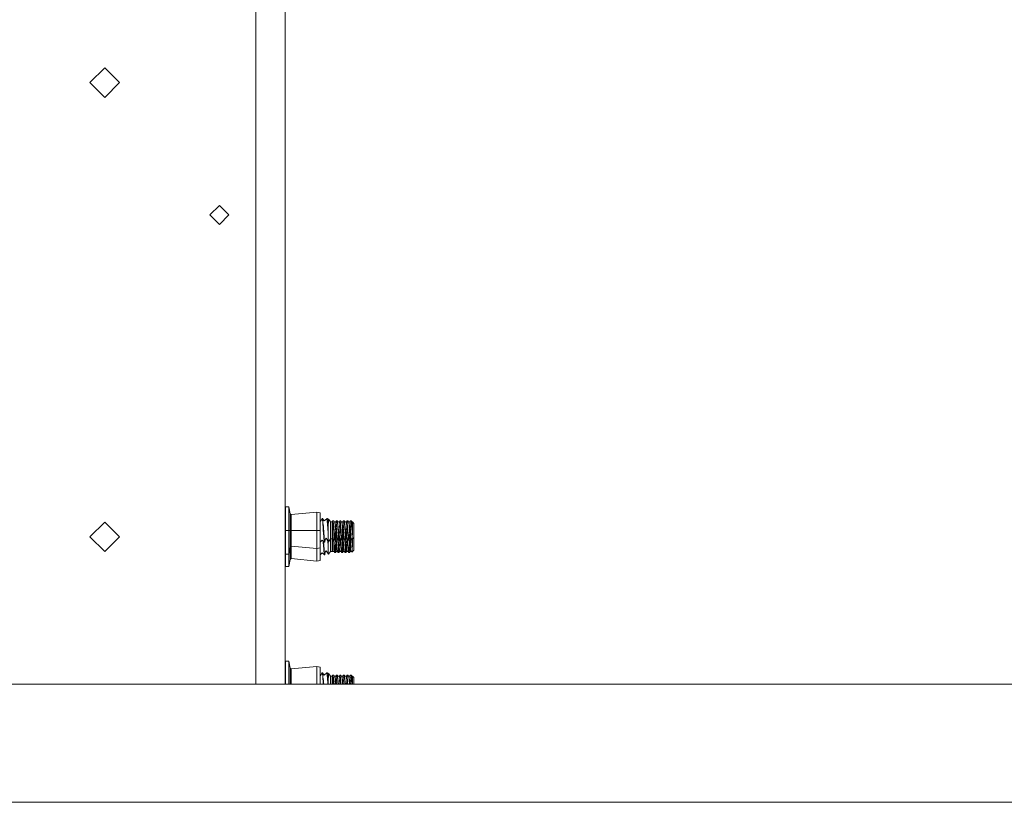
# Model space of a CAD drawing. Units: millimetres. Extents: x 655 to 10376, y -1525 to 1647.
# Drawn here: x 5428 to 5958, y -413 to 8 of the extents above; entities that cross this region are included whole.
import ezdxf

# ---------------------------------------------------------------- set-up
doc = ezdxf.new("R2010")
doc.units = ezdxf.units.MM
doc.layers.add('1', color=7, linetype='Continuous', true_color=0xffffff)

msp = doc.modelspace()

# ---------------------------------------------------------------- linework, layer by layer
at = {"layer": '1', "color": 18, "linetype": 'Continuous', "lineweight": 13}
for p, q in [((5571.224689, 96.431017), (5571.224689, -0.01273)), ((5555.349827, -62.577881), (5555.349827, 36.977421)), ((5571.224689, -0.01273), (5571.224689, -187.512726)), ((5473.999977, -17.65023), (5466.062546, -25.58773)), ((5481.937408, -25.58773), (5473.999977, -17.65023)), ((5473.999977, -33.525229), (5466.062546, -25.58773)), ((5481.937408, -25.58773), (5473.999977, -33.525229)), ((5555.349827, -62.577881), (5555.349827, -181.970581)), ((5530.565739, -96.78673), (5535.721779, -91.630533)), ((5540.877819, -96.78673), (5535.721779, -91.630533)), ((5530.565739, -96.78673), (5535.721779, -101.942927)), ((5540.877819, -96.78673), (5535.721779, -101.942927)), ((5555.349827, -181.970581), (5555.349827, -327.942967)), ((5571.224689, -187.512726), (5571.224689, -263.630241)), ((5571.273327, -253.782332), (5571.273327, -255.483806)), ((5573.157787, -253.782332), (5571.273327, -253.782332)), ((5573.157787, -255.483806), (5573.157787, -253.782332)), ((5573.814392, -257.60588), (5573.157787, -253.782332)), ((5571.273327, -255.483806), (5571.273327, -260.132343)), ((5573.157787, -260.132343), (5573.157787, -255.483806)), ((5573.814392, -257.60588), (5574.427605, -258.013487)), ((5573.814392, -266.482323), (5573.814392, -257.60588)), ((5574.427605, -258.013487), (5588.141918, -256.703347)), ((5574.427605, -266.482323), (5574.427605, -258.013487)), ((5588.141918, -256.703347), (5589.942455, -257.020831)), ((5588.141918, -266.482323), (5588.141918, -256.703347)), ((5589.942455, -257.020831), (5589.942455, -266.482323)), ((5473.999977, -261.998236), (5466.062546, -269.935727)), ((5473.999977, -261.998236), (5481.937408, -269.935727)), ((5571.273327, -260.208971), (5571.224689, -260.243966)), ((5571.224689, -263.630241), (5571.224689, -277.130216)), ((5571.273327, -260.132343), (5571.273327, -266.482323)), ((5573.157787, -266.482323), (5573.157787, -260.132343)), ((5589.942455, -261.497926), (5590.08503, -261.53791)), ((5591.030598, -260.175347), (5590.08503, -261.53791)), ((5591.030598, -260.175347), (5591.043949, -260.17192)), ((5591.043949, -260.17192), (5591.160774, -260.878354)), ((5591.259003, -260.17192), (5591.043949, -260.17192)), ((5591.160774, -260.878354), (5591.344833, -261.987388)), ((5591.259003, -260.17192), (5591.659546, -263.869375)), ((5591.259003, -260.17192), (5592.192173, -261.336863)), ((5591.430187, -263.207227), (5591.344833, -261.987388)), ((5591.540813, -264.780045), (5591.430187, -263.207227)), ((5591.649532, -266.329288), (5591.540813, -264.780045)), ((5591.679096, -264.051616), (5591.659546, -263.869375)), ((5591.787815, -265.053302), (5591.679096, -264.051616)), ((5593.494415, -260.175347), (5592.192173, -261.336863)), ((5593.494415, -260.175347), (5593.507767, -260.17192)), ((5593.507767, -260.17192), (5593.774319, -261.615515)), ((5593.72282, -260.17192), (5593.507767, -260.17192)), ((5593.72282, -260.17192), (5593.753815, -260.328472)), ((5593.72282, -260.17192), (5594.553947, -260.638744)), ((5593.967915, -261.399418), (5593.753815, -260.328472)), ((5593.869209, -262.881815), (5593.774319, -261.615515)), ((5593.91737, -263.519853), (5593.869209, -262.881815)), ((5594.056606, -265.372008), (5593.91737, -263.519853)), ((5594.08617, -262.8932), (5593.967915, -261.399418)), ((5594.08617, -262.8932), (5594.253063, -264.548481)), ((5594.226837, -264.676124), (5594.08617, -262.8932)), ((5594.226837, -264.676124), (5594.253063, -264.548481)), ((5594.226837, -266.509205), (5594.226837, -264.676124)), ((5594.253063, -264.548481), (5594.536781, -260.862887)), ((5594.536781, -260.862887), (5594.553947, -260.638744)), ((5594.553947, -260.638744), (5595.463276, -261.937231)), ((5595.463276, -261.937231), (5596.485615, -261.937231)), ((5595.463276, -264.89538), (5595.463276, -261.937231)), ((5595.463276, -264.89538), (5595.463276, -266.509205)), ((5596.3521, -262.360007), (5596.630573, -261.615723)), ((5596.3521, -262.360007), (5596.485615, -261.937231)), ((5596.3521, -262.360007), (5596.3521, -262.372345)), ((5596.3521, -264.260501), (5596.3521, -262.372345)), ((5596.3521, -265.258163), (5596.3521, -264.260501)), ((5596.485615, -261.937231), (5596.732616, -261.34032)), ((5596.630573, -261.615723), (5596.732616, -261.34032)), ((5596.630573, -264.410824), (5596.630573, -261.615723)), ((5596.630573, -264.819026), (5596.630573, -264.410824)), ((5596.630573, -269.327372), (5596.630573, -264.819026)), ((5596.732616, -261.34032), (5597.304821, -261.34032)), ((5596.756458, -267.602146), (5596.96579, -264.238477)), ((5596.96579, -264.238477), (5596.967697, -264.209569)), ((5597.252846, -261.785358), (5596.967697, -264.209569)), ((5597.253323, -264.052927), (5597.025394, -267.311096)), ((5597.252846, -261.785358), (5597.304821, -261.34032)), ((5597.253323, -264.052927), (5597.277641, -263.706535)), ((5597.498894, -262.280583), (5597.277641, -263.706535)), ((5597.552299, -261.937231), (5597.304821, -261.34032)), ((5597.552299, -261.937231), (5597.498894, -262.280583)), ((5598.390579, -261.937231), (5597.552299, -261.937231)), ((5597.914219, -266.509205), (5598.082066, -264.895052)), ((5598.329544, -262.522191), (5598.082066, -264.895052)), ((5598.128796, -267.102331), (5598.339558, -263.767093)), ((5598.329544, -262.522191), (5598.390579, -261.937231)), ((5598.339558, -263.767093), (5598.381042, -263.113528)), ((5598.56987, -261.810303), (5598.381042, -263.113528)), ((5598.390579, -261.937231), (5598.637581, -261.34032)), ((5598.56987, -261.810303), (5598.637581, -261.34032)), ((5599.209785, -261.34032), (5598.637581, -261.34032)), ((5598.801136, -265.608311), (5598.898888, -264.59077)), ((5598.898888, -264.59077), (5598.900318, -264.572829)), ((5598.900318, -264.572829), (5599.209785, -261.34032)), ((5599.059105, -265.471607), (5599.156857, -264.075398)), ((5599.158764, -264.052927), (5599.156857, -264.075398)), ((5599.158764, -264.052927), (5599.182606, -263.706535)), ((5599.457264, -261.937231), (5599.182606, -263.706535)), ((5599.457264, -261.937231), (5599.209785, -261.34032)), ((5600.295544, -261.937231), (5599.457264, -261.937231)), ((5599.826336, -266.439468), (5599.987507, -264.895052)), ((5599.987507, -264.895052), (5600.295544, -261.937231)), ((5600.076199, -266.428798), (5600.244522, -263.767093)), ((5600.244522, -263.767093), (5600.286007, -263.113528)), ((5600.542545, -261.34032), (5600.286007, -263.113528)), ((5600.295544, -261.937231), (5600.542545, -261.34032)), ((5601.11475, -261.34032), (5600.542545, -261.34032)), ((5600.741863, -265.236527), (5600.805283, -264.572829)), ((5600.805283, -264.572829), (5601.11475, -261.34032)), ((5601.002216, -264.929056), (5600.835323, -267.311096)), ((5601.002216, -264.929056), (5601.063728, -264.052927)), ((5601.063728, -264.052927), (5601.088047, -263.706535)), ((5601.362228, -261.937231), (5601.088047, -263.706535)), ((5601.362228, -261.937231), (5601.11475, -261.34032)), ((5602.200508, -261.937231), (5601.362228, -261.937231)), ((5601.724148, -266.509205), (5601.892471, -264.895052)), ((5601.892471, -264.895052), (5601.9063, -264.762193)), ((5601.9063, -264.762193), (5602.200508, -261.937231)), ((5601.938725, -267.102331), (5602.149487, -263.767093)), ((5602.149487, -263.767093), (5602.162361, -263.569623)), ((5602.190971, -263.113528), (5602.162361, -263.569623)), ((5602.44751, -261.34032), (5602.190971, -263.113528)), ((5602.200508, -261.937231), (5602.44751, -261.34032)), ((5603.019714, -261.34032), (5602.44751, -261.34032)), ((5602.624416, -265.473604), (5602.710247, -264.572829)), ((5602.710247, -264.572829), (5603.019714, -261.34032)), ((5602.883339, -265.270054), (5602.968693, -264.052927)), ((5602.968693, -264.052927), (5602.993011, -263.706535)), ((5602.993011, -263.706535), (5603.267193, -261.937231)), ((5603.267193, -261.937231), (5603.019714, -261.34032)), ((5603.267193, -261.937231), (5604.105473, -261.937231)), ((5603.66106, -266.202211), (5603.797436, -264.895052)), ((5603.797436, -264.895052), (5604.092598, -262.059897)), ((5604.054928, -263.767093), (5603.915691, -265.964419)), ((5604.054928, -263.767093), (5604.095936, -263.113528)), ((5604.092598, -262.059897), (5604.105473, -261.937231)), ((5604.337692, -261.443317), (5604.095936, -263.113528)), ((5604.105473, -261.937231), (5604.352474, -261.34032)), ((5604.352474, -261.34032), (5604.337692, -261.443317)), ((5604.925156, -261.34032), (5604.352474, -261.34032)), ((5604.615211, -264.572829), (5604.473591, -266.055942)), ((5604.615211, -264.572829), (5604.86269, -261.9901)), ((5604.873657, -264.052927), (5604.645252, -267.311096)), ((5604.925156, -261.34032), (5604.86269, -261.9901)), ((5604.873657, -264.052927), (5604.897976, -263.706535)), ((5605.104446, -262.372613), (5604.897976, -263.706535)), ((5605.172157, -261.937231), (5604.925156, -261.34032)), ((5605.104446, -262.372613), (5605.172157, -261.937231)), ((5606.010437, -261.937231), (5605.172157, -261.937231)), ((5605.534077, -266.509205), (5605.7024, -264.895052)), ((5605.7024, -264.895052), (5606.010437, -261.937231)), ((5605.959892, -263.767093), (5605.772495, -266.725451)), ((5605.959892, -263.767093), (5606.0009, -263.113528)), ((5606.257439, -261.34032), (5606.0009, -263.113528)), ((5606.010437, -261.937231), (5606.257439, -261.34032)), ((5606.257439, -261.34032), (5606.83012, -261.34032)), ((5606.378555, -266.055942), (5606.520653, -264.572829)), ((5606.520653, -264.572829), (5606.633186, -263.39674)), ((5606.550217, -267.311096), (5606.778622, -264.052927)), ((5606.633186, -263.39674), (5606.83012, -261.34032)), ((5606.778622, -264.052927), (5606.80294, -263.706535)), ((5606.80294, -263.706535), (5606.878281, -263.220549)), ((5606.83012, -261.34032), (5606.850624, -261.351436)), ((5606.850624, -261.351436), (5607.077122, -261.937231)), ((5606.878281, -263.220549), (5607.077122, -261.937231)), ((5607.077122, -261.937231), (5607.42712, -261.937231)), ((5607.42712, -261.937231), (5608.16288, -262.699217)), ((5607.42712, -264.89538), (5607.42712, -261.937231)), ((5607.42712, -266.509205), (5607.42712, -264.89538)), ((5608.16288, -262.699217), (5608.16288, -266.509205)), ((5466.062546, -269.935727), (5473.999977, -277.873218)), ((5481.937408, -269.935727), (5473.999977, -277.873218)), ((5571.273327, -266.482323), (5571.273327, -272.832334)), ((5573.157787, -266.482323), (5571.273327, -266.482323)), ((5573.157787, -272.832334), (5573.157787, -266.482323)), ((5573.814392, -266.482323), (5573.157787, -266.482323)), ((5573.814392, -266.482323), (5573.814392, -275.358796)), ((5573.814392, -266.482323), (5574.427605, -266.482323)), ((5574.427605, -266.482323), (5588.141918, -266.482323)), ((5574.427605, -274.95119), (5574.427605, -266.482323)), ((5588.141918, -266.482323), (5588.141918, -276.26133)), ((5588.141918, -266.482323), (5589.942455, -266.482323)), ((5589.942455, -266.482323), (5589.942455, -275.943846)), ((5591.890335, -269.840062), (5591.649532, -266.329288)), ((5592.106342, -269.879192), (5591.787815, -265.053302)), ((5591.959953, -270.85641), (5591.890335, -269.840062)), ((5592.157364, -270.655394), (5592.106342, -269.879192)), ((5594.056606, -265.372008), (5594.226837, -268.214881)), ((5594.226837, -266.509205), (5594.226837, -268.214881)), ((5594.226837, -268.214881), (5594.334126, -270.69965)), ((5595.463276, -266.509205), (5595.463276, -268.12306)), ((5595.463276, -271.081209), (5595.463276, -268.12306)), ((5596.3521, -268.99913), (5596.3521, -265.258163)), ((5596.3521, -269.001931), (5596.3521, -268.99913)), ((5596.3521, -269.001931), (5596.3521, -271.081209)), ((5596.447468, -270.826817), (5596.630573, -269.631386)), ((5596.630573, -269.631386), (5596.756458, -267.602146)), ((5596.630573, -269.327372), (5596.630573, -269.631386)), ((5596.776009, -270.316899), (5596.901894, -268.797606)), ((5596.901894, -268.797606), (5597.010136, -267.490029)), ((5597.025394, -267.311096), (5597.010136, -267.490029)), ((5597.437859, -271.081209), (5597.745895, -268.123388)), ((5597.745895, -268.123388), (5597.837448, -267.245919)), ((5597.914219, -266.509205), (5597.837448, -267.245919)), ((5597.986698, -269.088596), (5597.866535, -270.762354)), ((5597.986698, -269.088596), (5598.077774, -267.813653)), ((5598.128796, -267.102331), (5598.077774, -267.813653)), ((5598.566532, -268.723547), (5598.314762, -271.129519)), ((5598.566532, -268.723547), (5598.655224, -267.879575)), ((5598.758221, -266.055942), (5598.655224, -267.879575)), ((5598.806858, -268.797606), (5598.680973, -270.316899)), ((5598.758221, -266.055942), (5598.801136, -265.608311)), ((5598.806858, -268.797606), (5598.930359, -267.311096)), ((5599.059105, -265.471607), (5598.930359, -267.311096)), ((5599.342823, -271.081209), (5599.65086, -268.123388)), ((5599.65086, -268.123388), (5599.819183, -266.509205)), ((5599.891663, -269.088596), (5599.7715, -270.762354)), ((5599.826336, -266.439468), (5599.819183, -266.509205)), ((5599.891663, -269.088596), (5600.03376, -267.102331)), ((5600.076199, -266.428798), (5600.03376, -267.102331)), ((5600.356102, -269.828528), (5600.293159, -270.429701)), ((5600.356102, -269.828528), (5600.471973, -268.723547)), ((5600.471973, -268.723547), (5600.560188, -267.879575)), ((5600.663185, -266.055942), (5600.560188, -267.879575)), ((5600.600243, -270.143569), (5600.585938, -270.316899)), ((5600.711823, -268.797606), (5600.600243, -270.143569)), ((5600.663185, -266.055942), (5600.741863, -265.236527)), ((5600.711823, -268.797606), (5600.835323, -267.311096)), ((5601.247787, -271.081209), (5601.410866, -269.516826)), ((5601.410866, -269.516826), (5601.555824, -268.123388)), ((5601.555824, -268.123388), (5601.724148, -266.509205)), ((5601.796627, -269.088596), (5601.676464, -270.762354)), ((5601.796627, -269.088596), (5601.938725, -267.102331)), ((5602.209091, -270.323217), (5602.376938, -268.723547)), ((5602.376938, -268.723547), (5602.465153, -267.879575)), ((5602.568626, -266.055942), (5602.465153, -267.879575)), ((5602.616787, -268.797606), (5602.490902, -270.316899)), ((5602.568626, -266.055942), (5602.624416, -265.473604)), ((5602.568626, -266.055942), (5602.606297, -267.530799)), ((5602.616787, -268.797606), (5602.606297, -267.530799)), ((5602.616787, -268.797606), (5602.740288, -267.311096)), ((5602.740288, -267.311096), (5602.883339, -265.270054)), ((5603.170395, -270.915031), (5603.460789, -268.123388)), ((5603.460789, -268.123388), (5603.629112, -266.509205)), ((5603.701591, -269.088596), (5603.581429, -270.762354)), ((5603.629112, -266.509205), (5603.66106, -266.202211)), ((5603.701591, -269.088596), (5603.843689, -267.102331)), ((5603.915691, -265.964419), (5603.843689, -267.102331)), ((5604.105473, -270.409346), (5604.281902, -268.723547)), ((5604.281902, -268.723547), (5604.36821, -267.896384)), ((5604.36821, -267.896384), (5604.370117, -267.879575)), ((5604.473591, -266.055942), (5604.370117, -267.879575)), ((5604.521751, -268.797606), (5604.395866, -270.316899)), ((5604.521751, -268.797606), (5604.615688, -267.665058)), ((5604.645252, -267.311096), (5604.615688, -267.665058)), ((5605.057716, -271.081209), (5605.271339, -269.033968)), ((5605.271339, -269.033968), (5605.36623, -268.123388)), ((5605.36623, -268.123388), (5605.52597, -266.585797)), ((5605.518341, -270.320565), (5605.606556, -269.088596)), ((5605.534077, -266.509205), (5605.52597, -266.585797)), ((5605.606556, -269.088596), (5605.748653, -267.102331)), ((5605.772495, -266.725451), (5605.748653, -267.102331)), ((5605.97086, -270.78402), (5606.105328, -269.502759)), ((5606.105328, -269.502759), (5606.186867, -268.723547)), ((5606.186867, -268.723547), (5606.273174, -267.899662)), ((5606.273174, -267.899662), (5606.275082, -267.879575)), ((5606.378555, -266.055942), (5606.275082, -267.879575)), ((5606.347084, -269.763768), (5606.301308, -270.316899)), ((5606.347084, -269.763768), (5606.427193, -268.797606)), ((5606.520653, -267.669857), (5606.427193, -268.797606)), ((5606.550217, -267.311096), (5606.520653, -267.669857)), ((5606.962681, -271.081209), (5607.189655, -269.829899)), ((5607.267857, -269.230306), (5607.102394, -271.417677)), ((5607.189655, -269.829899), (5607.190132, -269.82826)), ((5607.243538, -269.125372), (5607.190132, -269.82826)), ((5607.267857, -269.230306), (5607.190132, -269.82826)), ((5607.243538, -269.125372), (5607.261658, -268.88144)), ((5607.42712, -266.705573), (5607.261658, -268.88144)), ((5607.267857, -269.230306), (5607.307434, -268.708408)), ((5607.307434, -268.708408), (5607.379436, -267.760932)), ((5607.379436, -267.760932), (5607.42712, -266.705573)), ((5607.42712, -266.705573), (5607.42712, -266.509205)), ((5608.16288, -270.319223), (5608.16288, -266.509205)), ((5571.224689, -272.181963), (5571.273327, -272.146362)), ((5571.273327, -272.832334), (5571.273327, -277.48087)), ((5573.157787, -277.48087), (5573.157787, -272.832334)), ((5573.814392, -275.358796), (5573.157787, -279.182345)), ((5573.814392, -275.358796), (5574.427605, -274.95119)), ((5573.814392, -275.358796), (5573.814392, -282.08676)), ((5574.427605, -281.679183), (5574.427605, -274.95119)), ((5574.427605, -274.95119), (5588.141918, -276.26133)), ((5590.026855, -272.84652), (5589.942455, -272.475182)), ((5590.026855, -272.84652), (5589.942455, -272.84652)), ((5590.026855, -272.84652), (5590.967655, -271.735072)), ((5592.262268, -272.843093), (5590.967655, -271.735072)), ((5591.649532, -273.057282), (5591.594388, -272.271474)), ((5591.890335, -276.568055), (5591.649532, -273.057282)), ((5592.106342, -276.607186), (5591.833687, -272.476283)), ((5592.095375, -271.746695), (5591.959953, -270.85641)), ((5592.095375, -271.746695), (5592.262268, -272.843093)), ((5592.273712, -271.891952), (5592.157364, -270.655394)), ((5592.262268, -272.843093), (5592.27562, -272.84652)), ((5592.273712, -271.891952), (5593.289375, -270.717889)), ((5592.273712, -271.891952), (5592.490673, -272.84652)), ((5592.490673, -272.84652), (5592.27562, -272.84652)), ((5592.490673, -272.84652), (5592.639991, -271.46855)), ((5594.415188, -272.577971), (5593.289375, -270.717889)), ((5594.056606, -272.100002), (5594.046779, -271.969282)), ((5594.056606, -272.100002), (5594.226837, -274.942845)), ((5594.226837, -273.237199), (5594.226837, -272.266776)), ((5594.226837, -273.237199), (5594.226837, -274.942845)), ((5594.226837, -274.942845), (5594.334126, -277.427614)), ((5594.415188, -272.577971), (5594.334126, -270.69965)), ((5594.415188, -272.577971), (5595.463276, -271.081209)), ((5595.463276, -271.081209), (5596.3521, -271.081209)), ((5595.463276, -271.623343), (5595.463276, -271.081209)), ((5595.463276, -271.623343), (5595.463276, -273.237199)), ((5595.463276, -273.237199), (5595.463276, -274.851054)), ((5595.463276, -277.809203), (5595.463276, -274.851054)), ((5596.3521, -271.081209), (5596.447468, -270.826817)), ((5596.3521, -271.986157), (5596.3521, -271.081209)), ((5596.3521, -275.727093), (5596.3521, -271.986157)), ((5596.426487, -270.963937), (5596.416909, -270.908332)), ((5596.447468, -270.826817), (5596.426487, -270.963937)), ((5596.599579, -271.081209), (5596.447468, -270.826817)), ((5596.599579, -271.081209), (5596.776009, -270.316899)), ((5597.437859, -271.081209), (5596.599579, -271.081209)), ((5596.630573, -271.138817), (5596.630573, -271.081209)), ((5596.630573, -271.54699), (5596.630573, -271.138817)), ((5596.630573, -276.055366), (5596.630573, -271.54699)), ((5596.630573, -276.359349), (5596.756458, -274.33008)), ((5596.756458, -274.33008), (5596.958649, -271.081209)), ((5596.776009, -277.044863), (5596.901894, -275.5256)), ((5596.901894, -275.5256), (5597.010136, -274.217993)), ((5597.025394, -274.03909), (5597.010136, -274.217993)), ((5597.232316, -271.081209), (5597.025394, -274.03909)), ((5597.437859, -271.081209), (5597.685337, -271.67812)), ((5597.437859, -277.809203), (5597.745895, -274.851382)), ((5597.685337, -271.67812), (5597.866535, -270.762354)), ((5598.257542, -271.67812), (5597.685337, -271.67812)), ((5597.745895, -274.851382), (5597.837448, -273.973882)), ((5597.914219, -273.237199), (5597.837448, -273.973882)), ((5597.914219, -273.237199), (5598.076336, -271.67812)), ((5597.986698, -275.81659), (5598.077774, -274.541646)), ((5598.128796, -273.830324), (5598.077774, -274.541646)), ((5598.128796, -273.830324), (5598.266107, -271.657421)), ((5598.504543, -271.081209), (5598.257542, -271.67812)), ((5598.257542, -271.67812), (5598.314762, -271.129519)), ((5598.566532, -275.451511), (5598.314762, -277.857512)), ((5598.504543, -271.081209), (5598.566055, -270.814985)), ((5598.504543, -271.081209), (5599.342823, -271.081209)), ((5598.566055, -270.814985), (5598.680973, -270.316899)), ((5598.566532, -275.451511), (5598.655224, -274.607539)), ((5598.758221, -272.783905), (5598.655224, -274.607539)), ((5598.806858, -275.5256), (5598.680973, -277.044863)), ((5598.758221, -272.783905), (5598.801136, -272.336304)), ((5598.801136, -272.336304), (5598.898888, -271.318734)), ((5598.806858, -275.5256), (5598.930359, -274.03909)), ((5598.898888, -271.318734), (5598.900318, -271.300822)), ((5598.900318, -271.300822), (5598.921343, -271.081209)), ((5599.059105, -272.199601), (5598.930359, -274.03909)), ((5599.137406, -271.081209), (5599.059105, -272.199601)), ((5599.342823, -271.081209), (5599.590302, -271.67812)), ((5599.342823, -277.809203), (5599.65086, -274.851382)), ((5599.590302, -271.67812), (5599.7715, -270.762354)), ((5600.162506, -271.67812), (5599.590302, -271.67812)), ((5599.65086, -274.851382), (5599.819183, -273.237199)), ((5599.819183, -273.237199), (5599.826336, -273.167461)), ((5599.981756, -271.67812), (5599.826336, -273.167461)), ((5599.891663, -275.81659), (5600.03376, -273.830324)), ((5600.076199, -273.156792), (5600.03376, -273.830324)), ((5600.076199, -273.156792), (5600.171008, -271.657575)), ((5600.162506, -271.67812), (5600.293159, -270.429701)), ((5600.409508, -271.081209), (5600.162506, -271.67812)), ((5600.356102, -276.556522), (5600.471973, -275.451511)), ((5600.409508, -271.081209), (5600.543022, -270.503283)), ((5600.409508, -271.081209), (5601.247787, -271.081209)), ((5600.471973, -275.451511), (5600.560188, -274.607539)), ((5600.543022, -270.503283), (5600.585938, -270.316899)), ((5600.663185, -272.783905), (5600.560188, -274.607539)), ((5600.600243, -276.871562), (5600.711823, -275.5256)), ((5600.663185, -272.783905), (5600.741863, -271.96452)), ((5600.711823, -275.5256), (5600.835323, -274.03909)), ((5600.741863, -271.96452), (5600.805283, -271.300822)), ((5600.805283, -271.300822), (5600.826307, -271.081209)), ((5601.002216, -271.65702), (5600.835323, -274.03909)), ((5601.002216, -271.65702), (5601.042645, -271.081209)), ((5601.247787, -271.081209), (5601.495266, -271.67812)), ((5601.410866, -276.244789), (5601.555824, -274.851382)), ((5601.495266, -271.67812), (5601.663589, -270.827711)), ((5602.067471, -271.67812), (5601.495266, -271.67812)), ((5601.555824, -274.851382), (5601.724148, -273.237199)), ((5601.676464, -270.762354), (5601.663589, -270.827711)), ((5601.724148, -273.237199), (5601.886725, -271.67812)), ((5601.796627, -275.81659), (5601.938725, -273.830324)), ((5601.938725, -273.830324), (5602.076036, -271.657421)), ((5602.067471, -271.67812), (5602.209091, -270.323217)), ((5602.314472, -271.081209), (5602.067471, -271.67812)), ((5602.209091, -277.05121), (5602.376938, -275.451511)), ((5602.314472, -271.081209), (5602.458477, -270.458132)), ((5603.152752, -271.081209), (5602.314472, -271.081209)), ((5602.376938, -275.451511), (5602.465153, -274.607539)), ((5602.458477, -270.458132), (5602.490902, -270.316899)), ((5602.568626, -272.783905), (5602.465153, -274.607539)), ((5602.616787, -275.5256), (5602.490902, -277.044863)), ((5602.568626, -272.783905), (5602.624416, -272.201568)), ((5602.568626, -272.783905), (5602.606297, -274.258792)), ((5602.616787, -275.5256), (5602.606297, -274.258792)), ((5602.616787, -275.5256), (5602.740288, -274.03909)), ((5602.624416, -272.201568), (5602.710247, -271.300822)), ((5602.710247, -271.300822), (5602.731272, -271.081209)), ((5602.740288, -274.03909), (5602.883339, -271.998048)), ((5602.883339, -271.998048), (5602.947634, -271.081209)), ((5603.152752, -271.081209), (5603.170395, -270.915031)), ((5603.152752, -271.081209), (5603.40023, -271.67812)), ((5603.170395, -277.643025), (5603.460789, -274.851382)), ((5603.40023, -271.67812), (5603.420734, -271.573961)), ((5603.972435, -271.67812), (5603.40023, -271.67812)), ((5603.420734, -271.573961), (5603.581429, -270.762354)), ((5603.460789, -274.851382), (5603.629112, -273.237199)), ((5603.629112, -273.237199), (5603.66106, -272.930205)), ((5603.66106, -272.930205), (5603.791687, -271.67812)), ((5603.701591, -275.81659), (5603.843689, -273.830324)), ((5603.915691, -272.692382), (5603.843689, -273.830324)), ((5603.98132, -271.656689), (5603.915691, -272.692382)), ((5603.972435, -271.67812), (5604.039669, -271.037221)), ((5604.219913, -271.081209), (5603.972435, -271.67812)), ((5604.039669, -271.037221), (5604.105473, -270.409346)), ((5604.105473, -277.137309), (5604.281902, -275.451511)), ((5604.219913, -271.081209), (5604.290962, -270.772249)), ((5604.219913, -271.081209), (5605.057716, -271.081209)), ((5604.281902, -275.451511), (5604.36821, -274.624348)), ((5604.290962, -270.772249), (5604.354858, -270.49461)), ((5604.354858, -270.49461), (5604.395866, -270.316899)), ((5604.36821, -274.624348), (5604.370117, -274.607539)), ((5604.473591, -272.783905), (5604.370117, -274.607539)), ((5604.521751, -275.5256), (5604.395866, -277.044863)), ((5604.615211, -271.300822), (5604.473591, -272.783905)), ((5604.521751, -275.5256), (5604.615688, -274.393052)), ((5604.615211, -271.300822), (5604.636255, -271.081209)), ((5604.645252, -274.03909), (5604.615688, -274.393052)), ((5604.852606, -271.081209), (5604.645252, -274.03909)), ((5605.057716, -271.081209), (5605.305195, -271.67812)), ((5605.271339, -275.761932), (5605.36623, -274.851382)), ((5605.305195, -271.67812), (5605.486393, -270.762354)), ((5605.305195, -271.67812), (5605.877399, -271.67812)), ((5605.36623, -274.851382), (5605.52597, -273.313761)), ((5605.518341, -270.320565), (5605.486393, -270.762354)), ((5605.534077, -273.237199), (5605.52597, -273.313761)), ((5605.534077, -273.237199), (5605.696654, -271.67812)), ((5605.606556, -275.81659), (5605.748653, -273.830324)), ((5605.772495, -273.453414), (5605.748653, -273.830324)), ((5605.886314, -271.656617), (5605.772495, -273.453414)), ((5605.877399, -271.67812), (5605.97086, -270.78402)), ((5606.124878, -271.081209), (5605.877399, -271.67812)), ((5606.105328, -276.230752), (5606.186867, -275.451511)), ((5606.124878, -271.081209), (5606.22263, -270.657688)), ((5606.962681, -271.081209), (5606.124878, -271.081209)), ((5606.186867, -275.451511), (5606.273174, -274.627656)), ((5606.22263, -270.657688), (5606.301308, -270.316899)), ((5606.273174, -274.627656), (5606.275082, -274.607539)), ((5606.378555, -272.783905), (5606.275082, -274.607539)), ((5606.347084, -276.491761), (5606.427193, -275.5256)), ((5606.378555, -272.783905), (5606.520653, -271.300822)), ((5606.520653, -274.39785), (5606.427193, -275.5256)), ((5606.520653, -271.300822), (5606.541666, -271.081209)), ((5606.550217, -274.03909), (5606.520653, -274.39785)), ((5606.550217, -274.03909), (5606.757571, -271.081209)), ((5606.962681, -271.081209), (5607.102394, -271.417677)), ((5607.04426, -271.277674), (5607.047081, -271.318406)), ((5607.102394, -271.417677), (5607.047081, -271.318406)), ((5607.102394, -271.417677), (5608.16288, -270.319223)), ((5607.42712, -273.433536), (5607.261658, -275.609404)), ((5607.266426, -275.76375), (5607.307911, -275.163442)), ((5607.307911, -275.163442), (5607.42712, -273.433536)), ((5607.42712, -271.623343), (5607.42712, -271.081325)), ((5607.42712, -273.237199), (5607.42712, -271.623343)), ((5607.42712, -273.433536), (5607.42712, -273.237199)), ((5608.16288, -270.319223), (5608.16288, -273.237199)), ((5608.16288, -277.047187), (5608.16288, -273.237199)), ((5571.224689, -277.130216), (5571.224689, -311.972737)), ((5571.224689, -278.154261), (5571.273327, -278.158787)), ((5571.273327, -277.48087), (5571.273327, -279.182345)), ((5571.273327, -279.182345), (5571.273327, -279.560328)), ((5573.157787, -279.182345), (5571.273327, -279.182345)), ((5571.273327, -279.560328), (5571.273327, -284.208834)), ((5573.157787, -277.48087), (5573.157787, -279.182345)), ((5573.157787, -279.560328), (5573.157787, -279.182345)), ((5573.157787, -284.208834), (5573.157787, -279.560328)), ((5588.141918, -276.26133), (5589.942455, -275.943846)), ((5588.141918, -276.26133), (5588.141918, -282.989323)), ((5589.942455, -275.943846), (5589.942455, -282.671809)), ((5590.026855, -279.574513), (5589.942455, -279.203176)), ((5590.026855, -279.574513), (5589.942455, -279.574513)), ((5590.026855, -279.574513), (5590.967655, -278.463066)), ((5592.262268, -279.571056), (5590.967655, -278.463066)), ((5591.959953, -277.584374), (5591.890335, -276.568055)), ((5592.095375, -278.474689), (5591.959953, -277.584374)), ((5592.095375, -278.474689), (5592.262268, -279.571056)), ((5592.157364, -277.383357), (5592.106342, -276.607186)), ((5592.273712, -278.619945), (5592.157364, -277.383357)), ((5592.262268, -279.571056), (5592.27562, -279.574513)), ((5592.273712, -278.619945), (5593.289375, -277.445853)), ((5592.273712, -278.619945), (5592.490673, -279.574513)), ((5592.490673, -279.574513), (5592.27562, -279.574513)), ((5592.490673, -279.574513), (5592.639992, -278.196531)), ((5594.415188, -279.305935), (5593.289375, -277.445853)), ((5594.415188, -279.305935), (5594.334126, -277.427614)), ((5594.415188, -279.305935), (5595.463276, -277.809203)), ((5595.463276, -277.809203), (5596.3521, -277.809203)), ((5596.3521, -275.729924), (5596.3521, -275.727093)), ((5596.3521, -275.729924), (5596.3521, -277.809203)), ((5596.3521, -277.809203), (5596.447468, -277.55481)), ((5596.426487, -277.691901), (5596.416912, -277.636317)), ((5596.447468, -277.55481), (5596.426487, -277.691901)), ((5596.447468, -277.55481), (5596.630573, -276.359349)), ((5596.599579, -277.809203), (5596.447468, -277.55481)), ((5596.599579, -277.809203), (5596.776009, -277.044863)), ((5597.437859, -277.809203), (5596.599579, -277.809203)), ((5596.630573, -276.055366), (5596.630573, -276.359349)), ((5597.437859, -277.809203), (5597.685337, -278.406113)), ((5597.685337, -278.406113), (5597.866535, -277.490318)), ((5598.257542, -278.406113), (5597.685337, -278.406113)), ((5597.986698, -275.81659), (5597.866535, -277.490318)), ((5598.504543, -277.809203), (5598.257542, -278.406113)), ((5598.257542, -278.406113), (5598.314762, -277.857512)), ((5598.504543, -277.809203), (5598.566055, -277.542949)), ((5598.504543, -277.809203), (5599.342823, -277.809203)), ((5598.566055, -277.542949), (5598.680973, -277.044863)), ((5599.342823, -277.809203), (5599.590302, -278.406113)), ((5599.590302, -278.406113), (5599.7715, -277.490318)), ((5600.162506, -278.406113), (5599.590302, -278.406113)), ((5599.891663, -275.81659), (5599.7715, -277.490318)), ((5600.162506, -278.406113), (5600.293159, -277.157694)), ((5600.409508, -277.809203), (5600.162506, -278.406113)), ((5600.356102, -276.556522), (5600.293159, -277.157694)), ((5600.409508, -277.809203), (5600.543022, -277.231246)), ((5600.409508, -277.809203), (5601.247787, -277.809203)), ((5600.543022, -277.231246), (5600.585938, -277.044863)), ((5600.600243, -276.871562), (5600.585938, -277.044863)), ((5601.247787, -277.809203), (5601.410866, -276.244789)), ((5601.247787, -277.809203), (5601.495266, -278.406113)), ((5601.495266, -278.406113), (5601.663589, -277.555704)), ((5602.067471, -278.406113), (5601.495266, -278.406113)), ((5601.676464, -277.490318), (5601.663589, -277.555704)), ((5601.796627, -275.81659), (5601.676464, -277.490318)), ((5602.067471, -278.406113), (5602.209091, -277.05121)), ((5602.314472, -277.809203), (5602.067471, -278.406113)), ((5602.314472, -277.809203), (5602.458477, -277.186126)), ((5603.152752, -277.809203), (5602.314472, -277.809203)), ((5602.458477, -277.186126), (5602.490902, -277.044863)), ((5603.152752, -277.809203), (5603.170395, -277.643025)), ((5603.152752, -277.809203), (5603.40023, -278.406113)), ((5603.40023, -278.406113), (5603.420734, -278.301954)), ((5603.972435, -278.406113), (5603.40023, -278.406113)), ((5603.420734, -278.301954), (5603.581429, -277.490318)), ((5603.701591, -275.81659), (5603.581429, -277.490318)), ((5603.972435, -278.406113), (5604.039669, -277.765214)), ((5604.219913, -277.809203), (5603.972435, -278.406113)), ((5604.039669, -277.765214), (5604.105473, -277.137309)), ((5604.219913, -277.809203), (5604.290962, -277.500242)), ((5604.219913, -277.809203), (5605.057716, -277.809203)), ((5604.290962, -277.500242), (5604.354858, -277.222574)), ((5604.395866, -277.044863), (5604.354858, -277.222574)), ((5605.057716, -277.809203), (5605.271339, -275.761932)), ((5605.057716, -277.809203), (5605.305195, -278.406113)), ((5605.305195, -278.406113), (5605.486393, -277.490318)), ((5605.305195, -278.406113), (5605.877399, -278.406113)), ((5605.518341, -277.048558), (5605.486393, -277.490318)), ((5605.606556, -275.81659), (5605.518341, -277.048558)), ((5605.877399, -278.406113), (5605.97086, -277.512014)), ((5606.124878, -277.809203), (5605.877399, -278.406113)), ((5606.105328, -276.230752), (5605.97086, -277.512014)), ((5606.124878, -277.809203), (5606.22263, -277.385682)), ((5606.962681, -277.809203), (5606.124878, -277.809203)), ((5606.22263, -277.385682), (5606.301308, -277.044863)), ((5606.347084, -276.491761), (5606.301308, -277.044863)), ((5606.962681, -277.809203), (5607.189655, -276.557893)), ((5606.962681, -277.809203), (5607.102394, -278.145671)), ((5607.266426, -275.76375), (5607.102394, -278.145671)), ((5607.102394, -278.145671), (5608.16288, -277.047187)), ((5607.189655, -276.557893), (5607.190132, -276.556253)), ((5607.266426, -275.76375), (5607.190132, -276.556253)), ((5607.243538, -275.853366), (5607.190132, -276.556253)), ((5607.243538, -275.853366), (5607.261658, -275.609404)), ((5571.273327, -284.208834), (5571.273327, -285.910308)), ((5573.157787, -285.910308), (5571.273327, -285.910308)), ((5573.814392, -282.08676), (5573.157787, -285.910308)), ((5573.157787, -284.208834), (5573.157787, -285.910308)), ((5573.814392, -282.08676), (5574.427605, -281.679183)), ((5574.427605, -281.679183), (5588.141918, -282.989323)), ((5588.141918, -282.989323), (5589.942455, -282.671809)), ((5571.224689, -311.972737), (5571.224689, -349.123001)), ((5555.349827, -327.942967), (5555.349827, -349.123001)), ((5571.273327, -336.782336), (5571.273327, -338.48381)), ((5573.157787, -336.782336), (5571.273327, -336.782336)), ((5571.273327, -338.48381), (5571.273327, -343.132347)), ((5573.157787, -338.48381), (5573.157787, -336.782336)), ((5573.814392, -340.605885), (5573.157787, -336.782336)), ((5573.157787, -343.132347), (5573.157787, -338.48381)), ((5571.273327, -343.197188), (5571.224689, -343.219916)), ((5571.273327, -343.239347), (5571.224689, -343.305954)), ((5571.273327, -343.132347), (5571.273327, -349.123001)), ((5573.157787, -349.123001), (5573.157787, -343.132347)), ((5573.814392, -340.605885), (5574.427605, -341.013461)), ((5573.814392, -349.123001), (5573.814392, -340.605885)), ((5574.427605, -341.013461), (5588.141918, -339.703321)), ((5574.427605, -349.123001), (5574.427605, -341.013461)), ((5588.141918, -339.703321), (5589.942455, -340.020835)), ((5588.141918, -349.123001), (5588.141918, -339.703321)), ((5589.942455, -340.020835), (5589.942455, -349.123001)), ((5591.030598, -343.175352), (5590.08503, -344.537884)), ((5591.030598, -343.175352), (5591.043949, -343.171924)), ((5591.043949, -343.171924), (5591.160774, -343.878359)), ((5591.259003, -343.171924), (5591.043949, -343.171924)), ((5591.160774, -343.878359), (5591.344833, -344.987392)), ((5591.259003, -343.171924), (5591.659546, -346.869379)), ((5591.259003, -343.171924), (5592.192173, -344.336838)), ((5593.494415, -343.175352), (5592.192173, -344.336838)), ((5593.494415, -343.175352), (5593.507767, -343.171924)), ((5593.507767, -343.171924), (5593.774319, -344.615489)), ((5593.72282, -343.171924), (5593.507767, -343.171924)), ((5593.72282, -343.171924), (5593.753815, -343.328476)), ((5593.72282, -343.171924), (5594.553947, -343.638748)), ((5593.967915, -344.399393), (5593.753815, -343.328476)), ((5594.08617, -345.893174), (5593.967915, -344.399393)), ((5594.253063, -347.548485), (5594.536781, -343.862891)), ((5594.536781, -343.862891), (5594.553947, -343.638748)), ((5594.553947, -343.638748), (5595.463276, -344.937205)), ((5596.485615, -344.937205), (5596.732616, -344.340324)), ((5596.630573, -344.615728), (5596.732616, -344.340324)), ((5596.732616, -344.340324), (5597.304821, -344.340324)), ((5597.252846, -344.785362), (5597.304821, -344.340324)), ((5597.552299, -344.937205), (5597.304821, -344.340324)), ((5598.390579, -344.937205), (5598.637581, -344.340324)), ((5598.56987, -344.810307), (5598.637581, -344.340324)), ((5599.209785, -344.340324), (5598.637581, -344.340324)), ((5598.900318, -347.572833), (5599.209785, -344.340324)), ((5599.457264, -344.937205), (5599.209785, -344.340324)), ((5600.542545, -344.340324), (5600.286007, -346.113533)), ((5600.295544, -344.937205), (5600.542545, -344.340324)), ((5601.11475, -344.340324), (5600.542545, -344.340324)), ((5600.805283, -347.572833), (5601.11475, -344.340324)), ((5601.362228, -344.937205), (5601.11475, -344.340324)), ((5602.44751, -344.340324), (5602.190971, -346.113533)), ((5602.200508, -344.937205), (5602.44751, -344.340324)), ((5603.019714, -344.340324), (5602.44751, -344.340324)), ((5602.710247, -347.572833), (5603.019714, -344.340324)), ((5603.267193, -344.937205), (5603.019714, -344.340324)), ((5604.337692, -344.443321), (5604.095936, -346.113533)), ((5604.105473, -344.937205), (5604.352474, -344.340324)), ((5604.352474, -344.340324), (5604.337692, -344.443321)), ((5604.925156, -344.340324), (5604.352474, -344.340324)), ((5604.925156, -344.340324), (5604.86269, -344.990104)), ((5605.172157, -344.937205), (5604.925156, -344.340324)), ((5606.257439, -344.340324), (5606.0009, -346.113533)), ((5606.010437, -344.937205), (5606.257439, -344.340324)), ((5606.257439, -344.340324), (5606.83012, -344.340324)), ((5606.633186, -346.396714), (5606.83012, -344.340324)), ((5606.83012, -344.340324), (5606.850624, -344.351441)), ((5606.850624, -344.351441), (5607.077122, -344.937205)), ((4876.999855, -349.123001), (5932.032555, -349.123001)), ((5589.942455, -344.497904), (5590.08503, -344.537884)), ((5591.430187, -346.207231), (5591.344833, -344.987392)), ((5591.540813, -347.780049), (5591.430187, -346.207231)), ((5591.635056, -349.123001), (5591.540813, -347.780049)), ((5591.679096, -347.05162), (5591.659546, -346.869379)), ((5591.787815, -348.053306), (5591.679096, -347.05162)), ((5591.858419, -349.123001), (5591.787815, -348.053306)), ((5593.869209, -345.88182), (5593.774319, -344.615489)), ((5593.91737, -346.519858), (5593.869209, -345.88182)), ((5594.056606, -348.372012), (5593.91737, -346.519858)), ((5594.056606, -348.372012), (5594.101575, -349.123001)), ((5594.08617, -345.893174), (5594.253063, -347.548485)), ((5594.226837, -347.676098), (5594.08617, -345.893174)), ((5594.226837, -347.676098), (5594.253063, -347.548485)), ((5594.226837, -349.123001), (5594.226837, -347.676098)), ((5595.463276, -344.937205), (5596.485615, -344.937205)), ((5595.463276, -347.895384), (5595.463276, -344.937205)), ((5595.463276, -347.895384), (5595.463276, -349.123001)), ((5596.3521, -345.360011), (5596.630573, -344.615728)), ((5596.3521, -345.360011), (5596.485615, -344.937205)), ((5596.3521, -345.360011), (5596.3521, -345.372319)), ((5596.3521, -347.260505), (5596.3521, -345.372319)), ((5596.3521, -348.258168), (5596.3521, -347.260505)), ((5596.3521, -349.123001), (5596.3521, -348.258168)), ((5596.630573, -347.410828), (5596.630573, -344.615728)), ((5596.630573, -347.81903), (5596.630573, -347.410828)), ((5596.630573, -349.123001), (5596.630573, -347.81903)), ((5596.84851, -349.123001), (5596.96579, -347.238481)), ((5596.96579, -347.238481), (5596.967697, -347.209573)), ((5597.252846, -344.785362), (5596.967697, -347.209573)), ((5597.253323, -347.052932), (5597.108509, -349.123001)), ((5597.253323, -347.052932), (5597.277641, -346.706539)), ((5597.498894, -345.280588), (5597.277641, -346.706539)), ((5597.498894, -345.280588), (5597.552299, -344.937205)), ((5598.390579, -344.937205), (5597.552299, -344.937205)), ((5597.954378, -349.123001), (5598.082066, -347.895026)), ((5598.082066, -347.895026), (5598.329544, -345.522195)), ((5598.190682, -349.123001), (5598.339558, -346.767098)), ((5598.329544, -345.522195), (5598.390579, -344.937205)), ((5598.339558, -346.767098), (5598.381042, -346.113533)), ((5598.56987, -344.810307), (5598.381042, -346.113533)), ((5598.758221, -349.055946), (5598.754433, -349.123001)), ((5598.758221, -349.055946), (5598.801136, -348.608315)), ((5598.801136, -348.608315), (5598.898888, -347.590774)), ((5598.898888, -347.590774), (5598.900318, -347.572833)), ((5599.059105, -348.471612), (5599.013514, -349.123001)), ((5599.156857, -347.075403), (5599.059105, -348.471612)), ((5599.156857, -347.075403), (5599.158764, -347.052932)), ((5599.158764, -347.052932), (5599.182606, -346.706539)), ((5599.457264, -344.937205), (5599.182606, -346.706539)), ((5600.295544, -344.937205), (5599.457264, -344.937205)), ((5599.987507, -347.895026), (5599.859361, -349.123001)), ((5599.987507, -347.895026), (5600.295544, -344.937205)), ((5600.095537, -349.123001), (5600.244522, -346.767098)), ((5600.244522, -346.767098), (5600.286007, -346.113533)), ((5600.663185, -349.055946), (5600.659398, -349.123001)), ((5600.663185, -349.055946), (5600.741863, -348.236531)), ((5600.741863, -348.236531), (5600.805283, -347.572833)), ((5601.002216, -347.92906), (5600.918565, -349.123001)), ((5601.002216, -347.92906), (5601.063728, -347.052932)), ((5601.063728, -347.052932), (5601.088047, -346.706539)), ((5601.362228, -344.937205), (5601.088047, -346.706539)), ((5602.200508, -344.937205), (5601.362228, -344.937205)), ((5601.764421, -349.123001), (5601.892471, -347.895026)), ((5601.892471, -347.895026), (5601.9063, -347.762197)), ((5601.9063, -347.762197), (5602.200508, -344.937205)), ((5602.000611, -349.123001), (5602.149487, -346.767098)), ((5602.149487, -346.767098), (5602.162361, -346.569628)), ((5602.190971, -346.113533), (5602.162361, -346.569628)), ((5602.568626, -349.055946), (5602.564822, -349.123001)), ((5602.568626, -349.055946), (5602.624416, -348.473579)), ((5602.568626, -349.055946), (5602.570339, -349.123001)), ((5602.624416, -348.473579), (5602.710247, -347.572833)), ((5602.823558, -349.123001), (5602.883339, -348.270059)), ((5602.883339, -348.270059), (5602.968693, -347.052932)), ((5602.968693, -347.052932), (5602.993011, -346.706539)), ((5602.993011, -346.706539), (5603.267193, -344.937205)), ((5603.267193, -344.937205), (5604.105473, -344.937205)), ((5603.669325, -349.123001), (5603.797436, -347.895026)), ((5603.797436, -347.895026), (5604.092598, -345.059901)), ((5603.915691, -348.964393), (5603.905656, -349.123001)), ((5604.054928, -346.767098), (5603.915691, -348.964393)), ((5604.054928, -346.767098), (5604.095936, -346.113533)), ((5604.092598, -345.059901), (5604.105473, -344.937205)), ((5604.473591, -349.055946), (5604.469786, -349.123001)), ((5604.615211, -347.572833), (5604.473591, -349.055946)), ((5604.615211, -347.572833), (5604.86269, -344.990104)), ((5604.873657, -347.052932), (5604.728541, -349.123001)), ((5604.873657, -347.052932), (5604.897976, -346.706539)), ((5605.104446, -345.372617), (5604.897976, -346.706539)), ((5605.104446, -345.372617), (5605.172157, -344.937205)), ((5606.010437, -344.937205), (5605.172157, -344.937205)), ((5605.57435, -349.123001), (5605.7024, -347.895026)), ((5605.7024, -347.895026), (5606.010437, -344.937205)), ((5605.959892, -346.767098), (5605.810658, -349.123001)), ((5605.959892, -346.767098), (5606.0009, -346.113533)), ((5606.378555, -349.055946), (5606.374751, -349.123001)), ((5606.378555, -349.055946), (5606.520653, -347.572833)), ((5606.520653, -347.572833), (5606.633186, -346.396714)), ((5606.633505, -349.123001), (5606.778622, -347.052932)), ((5606.778622, -347.052932), (5606.80294, -346.706539)), ((5606.80294, -346.706539), (5606.878281, -346.220553)), ((5606.878281, -346.220553), (5607.077122, -344.937205)), ((5607.077122, -344.937205), (5607.42712, -344.937205)), ((5607.42712, -344.937205), (5608.16288, -345.699221)), ((5607.42712, -347.895384), (5607.42712, -344.937205)), ((5607.42712, -349.123001), (5607.42712, -347.895384)), ((5608.16288, -345.699221), (5608.16288, -349.123001)), ((7094.139445, -349.123001), (5784.139445, -349.123001)), ((4876.999855, -412.750006), (5932.032555, -412.750006)), ((8378.394961, -412.750006), (5608.394961, -412.750006))]:
    msp.add_line(p, q, dxfattribs=at)

doc.saveas('drawing.dxf')
